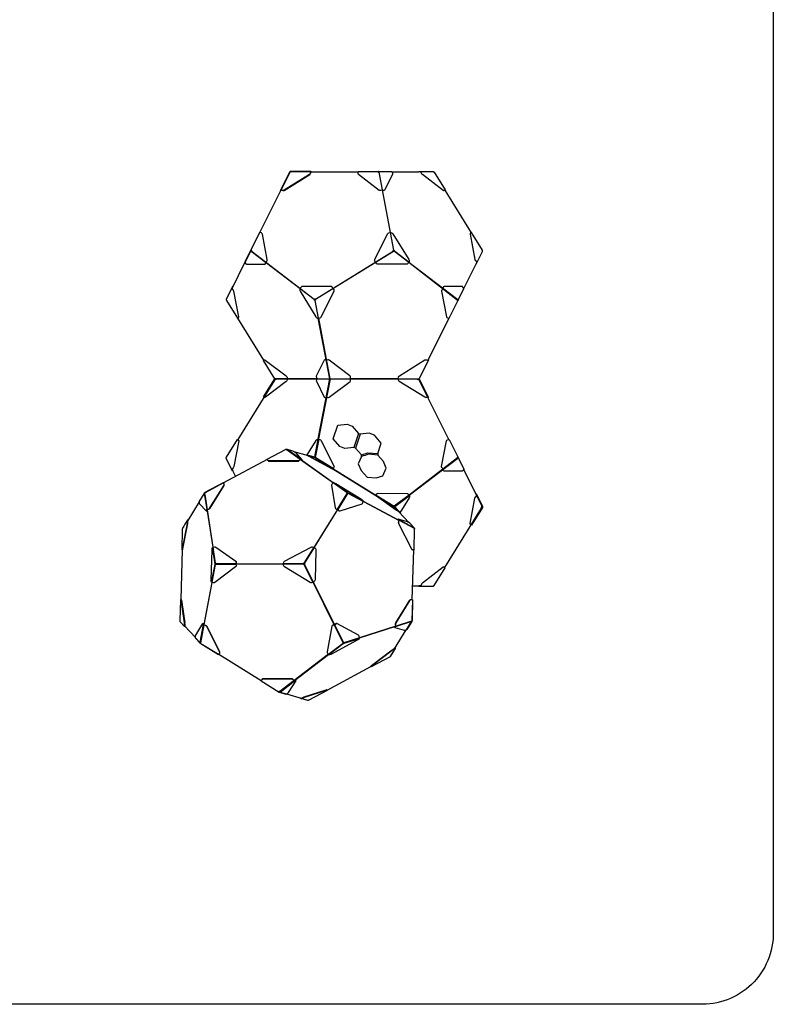
# Model space of a CAD drawing. Units: millimetres. Extents: x -10503 to 10500, y -6894 to 6896.
# Drawn here: x 5223 to 10500, y -6894 to 1 of the extents above; entities that cross this region are included whole.
import ezdxf

# ---------------------------------------------------------------- set-up
doc = ezdxf.new("R2010")
doc.units = ezdxf.units.MM
doc.header["$LTSCALE"] = 20
doc.layers.add('2d', color=230, linetype='Continuous')

msp = doc.modelspace()

# ---------------------------------------------------------------- linework, layer by layer
at = {"layer": '2d'}
for p, q in [((8199.5, -1192.2), (8383.6, -1490.1)), ((7006.8, -2522.8), (7018.9, -2513.6)), ((7018.9, -2513.6), (8004, -2513.6)), ((8227.5, -2937.8), (8015.4, -2513.6)), ((7245.1, -3053), (7144.9, -3023.8)), ((6956.5, -3078.9), (6650.1, -3242.9)), ((6956, -3076.1), (6956.5, -3079.1)), ((7834.3, -3402.3), (7299.9, -3072)), ((8459.8, -3402.3), (8332.6, -3148)), ((7518.6, -3309.5), (7422.5, -3241.1)), ((7524.1, -3312.9), (7628.3, -3368.3)), ((7845.8, -3410.5), (7834.3, -3402.3)), ((7946.7, -3519.4), (7845.8, -3410.5)), ((8199.5, -3834.9), (8456.7, -3418.8)), ((8456.7, -3418.8), (8459.8, -3402.3)), ((7972.1, -4060), (7981.8, -3711.3)), ((7974.8, -3962.5), (8032.6, -3962.5)), ((6355.3, -4063.5), (6380, -4223.3)), ((6347, -4214.5), (6377.9, -4247.8)), ((6380.1, -4233.9), (6379, -4245.3))]:
    msp.add_line(p, q, dxfattribs=at)
at = {"layer": '2d', "flags": 128}
for points in [[(9943.9, 6881.3, -0.387214), (10499.1, 6445.8), (10499.1, -6364.2, -0.431116), (10003.6, -6893.6), (-9966.2, -6893.6, -0.379655), (-10500.9, -6368.3), (-10500.9, 6348.4, -0.431932), (-10018, 6896.2)], [(7730.5, -3047.2), (7665, -3041.9, 0.006464), (7617.3, -3057.8), (7593.9, -3107.8), (7613.7, -3155.3), (7655.9, -3202.7), (7719.3, -3207.8), (7765, -3192.6), (7789.9, -3139.1), (7770.2, -3091.9)]]:
    msp.add_lwpolyline(points, format="xyb", close=True, dxfattribs=at)
at = {"layer": '2d'}
for points in [[(7052.3, -1195.8), (7050.1, -1194.7), (7116.1, -1062.7), (7116.3, -1062.8)], [(7054.9, -1191.2), (7117.8, -1065.3)], [(7118.4, -1061.5), (7118.4, -1061.3), (7266, -1061.2), (7266, -1063.8)], [(7260.9, -1062.7), (7121.9, -1062.7)], [(7260.7, -1063.8), (7593.8, -1063.8)], [(7737.4, -1067.2), (7841.6, -1612.7)], [(7843.4, -1612.8), (7739.1, -1066.6)], [(7828.7, -1063.8), (8017.4, -1063.8)], [(6905.6, -1489.2), (7054.6, -1191.1)], [(7285.1, -1957.8), (6843.3, -1620.4)], [(6844.3, -1619.3), (7285.8, -1956.2)], [(7293.5, -1956.8), (7838.8, -1619.9)], [(7840.3, -1621.1), (7294, -1958.8)], [(6709.6, -1881.2), (6800.5, -1699.4)], [(8287.1, -1962), (7947.2, -1699.2)], [(7948.6, -1697.2), (8290, -1958)], [(8423.7, -1697.1), (8332.7, -1879.2)], [(6931.9, -2383), (6749.7, -2088.3)], [(7394.3, -2512.5), (7313.6, -2089.7)], [(7315.3, -2089.5), (7395.8, -2512.5)], [(8227.6, -2089.3), (8082.4, -2379.7)], [(7006.8, -2522.8), (6749.6, -2938.9)], [(7097.3, -2512.6), (7008.7, -2512.6)], [(7304.3, -2513.6), (7099.1, -2513.6)], [(7304.6, -2512.5), (7538.4, -2512.6)], [(7314.1, -2934.6), (7394.5, -2513.6)], [(7395.9, -2513.6), (7315.7, -2934.8)], [(7873.5, -2513.6), (7538.6, -2513.6)], [(7874.5, -2511.9), (8019.2, -2512.8)], [(8004, -2513.6), (8011.5, -2518.2), (8013.8, -2514.4), (8015.4, -2513.6)], [(7311.6, -2935.1), (7287.4, -3062.2)], [(7316.6, -2935.1), (7292.1, -3063.5)], [(6956.5, -3076.8), (7084.6, -3008.3)], [(7187.4, -3077.7), (7089.6, -3008.1)], [(7191.2, -3076.5), (7095.1, -3008)], [(7418.3, -3242.7), (7188.3, -3078.9)], [(7189.8, -3078.6), (7419.2, -3241.9)], [(7199.2, -3079.8), (7197.9, -3082)], [(7299.9, -3072), (7287.4, -3065.4), (7255, -3055.9)], [(8288.8, -3067.8), (7949.3, -3327.2)], [(7950.4, -3328.5), (8290, -3069.1)], [(6716.2, -3159.2), (6735.2, -3197.3)], [(7416.7, -3144.2), (7717.7, -3330.3)], [(7516.3, -3311.9), (7418.6, -3242.3)], [(6479.7, -3375.7), (6399.6, -3505.2)], [(6514.9, -3316.6), (6532.3, -3429.2)], [(6518.5, -3323.2), (6575.6, -3693.2)], [(6535.9, -3426.4), (6518.8, -3315.7)], [(6577, -3692.8), (6519.8, -3322.2)], [(7628.9, -3372.3), (7523, -3316)], [(7527.6, -3317.7), (7877.9, -3503.8)], [(7877.9, -3505.7), (7527.8, -3319.1)], [(7717.4, -3330), (7721.2, -3333.3), (7860.7, -3432.2)], [(7718.7, -3327.9), (7722.5, -3331.2), (7862.1, -3430.1)], [(7719.2, -3327.1), (7845.6, -3405.7)], [(7949.5, -3327.3), (7845.6, -3405.7)], [(7951.7, -3331.8), (7848.8, -3409.4)], [(7448, -3428), (7284, -3693.5)], [(7285.6, -3694.5), (7449.6, -3429.1)], [(7878.3, -3440.1), (7848.8, -3409.4)], [(7986.1, -3558.2), (7983.9, -3557.5), (7879.6, -3502), (7872.2, -3496.1)], [(6360.2, -3711.5), (6350.6, -4059.3)], [(6590.8, -3808.2), (6573.5, -3695.6)], [(6594.2, -3803.6), (6577.1, -3692.8)], [(7282.4, -3692.8), (7212.8, -3805.4)], [(7218.4, -3806.3), (7286.9, -3695.6)], [(6596, -3811.8), (6736.7, -3811.8)], [(6598.5, -3806.6), (6736.9, -3806.6)], [(6605.2, -3808.5), (7202.7, -3808.5)], [(7202.6, -3810.3), (6737.4, -3810.3)], [(7212.6, -3813.2), (7275.5, -3939)], [(7280.2, -3936.6), (7218.3, -3812.8)], [(6568.9, -3938.7), (6512.4, -4234.7)], [(6513.6, -4235.7), (6570.3, -3939.1)], [(7425.5, -4235.7), (7277, -3938.5)], [(7278.6, -3937.7), (7427.2, -4234.8)], [(6350.9, -4059.2), (6353.4, -4059.3)], [(6376.8, -4243), (6453.1, -4325.3)], [(6513.3, -4236.9), (6489.3, -4362.8)], [(7602.3, -4326.5), (7857.5, -4244.7)], [(7857.2, -4246.3), (7602.6, -4327.9)], [(7847.2, -4404.9), (7929.5, -4271.7)], [(7859.3, -4245.6), (7857.7, -4245.7)], [(7857.7, -4245.8), (7858.9, -4247.9)], [(7602.3, -4326.5), (7493.8, -4361.3)], [(7494.8, -4365.2), (7601.4, -4330.9)], [(7385.2, -4442.7), (7487, -4364.9)], [(7489.1, -4368.2), (7388.9, -4444.7)], [(7850.3, -4403.5), (7815.5, -4459.8)], [(6616.3, -4442.6), (6914.1, -4626.7)], [(7385.1, -4442.7), (7145.2, -4626)], [(7146.6, -4626.6), (7386.2, -4443.6)], [(7375.8, -4693), (7682.6, -4528.7)], [(7683.4, -4530.3), (7683.2, -4530.4), (7682.3, -4528.9)], [(7144.2, -4626.8), (7044, -4703.3)], [(7046.1, -4706.6), (7148, -4628.8)], [(7092.1, -4720.2), (7199.8, -4751.7)]]:
    msp.add_lwpolyline(points, dxfattribs=at)
for points in [[(7054.3, -1191.9), (7064.8, -1195.3, 0.231493), (7075.2, -1193.8), (7253.9, -1083.3, 0.207382), (7259.9, -1074.7), (7261.6, -1063.8), (7260.9, -1062.7), (7259.2, -1073.5, -0.231473), (7253.2, -1082.2), (7074.6, -1192.6, -0.207399), (7064.1, -1194.2), (7054.6, -1191.1)], [(7735.8, -1061.3, 0.445641), (7732.1, -1064, 0.583619), (7736.6, -1067.4), (7739.9, -1066.4, 0.498695), (7741.1, -1064, -0.37052), (7742.7, -1062.7), (7828.3, -1062.7)], [(6839.8, -1615.2, -0.445641), (6843.9, -1613.1, -0.583619), (6845, -1618.6), (6842.6, -1621.1, -0.498695), (6839.9, -1621.1, 0.37052), (6838.1, -1622), (6799.8, -1698.6)], [(7948.1, -1698.3), (7847.8, -1621.7, 0.32315), (7842.8, -1621.6, -0.658317), (7838.7, -1614.3, -0.665225), (7846.6, -1616.4, 0.108317), (7849, -1619.3), (7949.2, -1695.9)], [(8293.4, -1963.4, -0.445641), (8289.2, -1965.5, -0.583619), (8288.2, -1960), (8290.6, -1957.4, -0.498695), (8293.3, -1957.4, 0.37052), (8295.1, -1956.6), (8333.4, -1880)], [(7314.8, -2089.7), (7291.2, -1965.7, -0.32315), (7293.2, -1961.2, 0.658317), (7288.6, -1954.3, 0.665225), (7287, -1962.3, -0.108317), (7288.5, -1965.7), (7312.2, -2089.7)], [(7233.3, -3049.6), (7298, -2944.6, -0.132491), (7305.3, -2937.7), (7311.6, -2935.1, -0.197902), (7316.6, -2935.1), (7324.9, -2937.5, -0.204583), (7333.3, -2944.4), (7423.2, -3124.2, -0.243419), (7423.1, -3133.8), (7416.2, -3144.9)], [(6956.5, -3079.1), (6962.2, -3086.1, 0.224643), (6970.5, -3090), (7170.3, -3090, 0.188033), (7180.4, -3086.1), (7188, -3079.2, -0.218112), (7189.9, -3078.6), (7195.6, -3081.2)], [(7238.9, -3051.2), (7240.4, -3050.3, -0.290938), (7245.4, -3050.3), (7248.4, -3052.3)], [(7242, -3052.2, -0.230151), (7244.1, -3052.4), (7247.3, -3054.5)], [(7418.3, -3141.5), (7292.1, -3063.5, 0.147407), (7289.1, -3062.7), (7245.6, -3050.4)], [(7247.3, -3054.5), (7411.9, -3143.1, 0.050953), (7416.2, -3144.9)], [(7248.4, -3052.3, 0.009532), (7417.7, -3142.6)], [(8293.3, -3063.8, 0.445641), (8289.2, -3061.7, 0.583619), (8288.1, -3067.2), (8290.6, -3069.7, 0.498695), (8293.2, -3069.7, -0.37052), (8295.1, -3070.5), (8333.4, -3147.1)], [(6649.7, -3242.3), (6521.8, -3310.8, 0.428352), (6519.7, -3309.9), (6518.6, -3310.7), (6517.1, -3311.5, 0.10239), (6515.1, -3313.4), (6513.7, -3315.6), (6479.5, -3371), (6480, -3382.1, 0.087195), (6481.7, -3389.2), (6527.5, -3438.6, 0.514177), (6528.7, -3438.7, 0.127189), (6530.1, -3436.1), (6532.3, -3429.2, -0.312615), (6535.9, -3426.4), (6546.2, -3423.8, 0.182888), (6554.9, -3417.6), (6653.7, -3257.9, 0.260744), (6654, -3249.2)], [(6528.1, -3439), (6530.9, -3439.1, 0.143219), (6532.5, -3436.2), (6534.7, -3429.3, -0.312615), (6536.5, -3427.9), (6546.8, -3425.3, 0.182888), (6555.5, -3419.1), (6654.3, -3259.4, 0.286417), (6654, -3249.2), (6649.7, -3242.3, 0.104708), (6648.5, -3240.9), (6518.6, -3310.5)], [(7448.3, -3426.8), (7516.8, -3315.9, 0.232191), (7517.2, -3312.9, -0.905306), (7518.6, -3309.5, -0.045758), (7524.1, -3312.9, -0.905647), (7521.7, -3315.7, 0.231994), (7519.2, -3317.4), (7450.7, -3428.3)], [(6514.9, -3316.6), (6514.6, -3315.5, 0.785872), (6513.7, -3315.6, 0.499225)], [(7717.4, -3330), (7724.2, -3319.2, -0.274925), (7732.8, -3314.8), (7933.3, -3316, -0.212004), (7943.2, -3320.5), (7949.5, -3327.3, -0.144466), (7951.7, -3331.8), (7952.1, -3338.2, -0.182903), (7949.2, -3347.8), (7884.2, -3452)], [(7432.1, -3417.6, 0.298475), (7438, -3423.8), (7448.3, -3426.8), (7448.9, -3428.3), (7450.7, -3428.3), (7457.9, -3436.1, 0.267845), (7466.1, -3438.6, 4.342365)], [(7845.6, -3405.7, -0.016228), (7848.8, -3409.4)], [(7860.7, -3432.2), (7869.8, -3438), (7877, -3442.2, -0.299501), (7878.1, -3444.4), (7878, -3445.2)], [(7862.1, -3430.1, 0.023246), (7871.1, -3435.9), (7878.3, -3440.1, -0.299501), (7880.5, -3444.6), (7880.2, -3447.6)], [(6402.8, -3500.2), (6399.7, -3501.5, 0.149648), (6397.8, -3503.1, 0.005304), (6363.3, -3558.9, 0.100753), (6361.6, -3566.3), (6357.6, -3711.4), (6360, -3711.5), (6358.4, -3711.7), (6360.2, -3711.9)], [(6357.6, -3711.4), (6360.5, -3710.5, 0.11004), (6362.9, -3704.8), (6397, -3526.2, 0.058026), (6397.7, -3515.4), (6397.2, -3504.2)], [(6360, -3711.6), (6362.9, -3710.6, 0.134561), (6365.3, -3705), (6399.5, -3526.3, 0.061993), (6400.2, -3515.5, -0.004115), (6399.6, -3505.2, -1.044033)], [(7987.4, -3565.3, -0.061666), (7987.4, -3561.9, 0.210058), (7986.5, -3558.6), (7954, -3523.6), (7944.6, -3518.2, 0.045296), (7937.7, -3514.7), (7873.1, -3495.8, 0.110094), (7872.4, -3495.8), (7871.1, -3498, 0.068028), (7872, -3499), (7878.3, -3504.2), (7875.2, -3515.5, 0.183864), (7876.2, -3526.3), (7965.5, -3705, 0.225798), (7972.7, -3710.6), (7978.6, -3711.2)], [(7984.2, -3711.7, 0.094679), (7982.5, -3711.3, -0.059534), (7974.4, -3710.5, -0.225798), (7967.1, -3704.8), (7877.8, -3526.2, -0.186152), (7876.8, -3515.4), (7880, -3504.2), (7984.3, -3559.6, -0.185782), (7986.4, -3562.3, 0.081806), (7986.6, -3564, 0.061237), (7988, -3566.1)], [(7981.8, -3712.5), (7984.1, -3711.8, 0.283888), (7984.2, -3711.7), (7988.3, -3566.6, 0.109718), (7988, -3566.1, -0.023447)], [(7078.3, -3790.3), (7262.8, -3691.6, -0.183527), (7273.4, -3690.2), (7282.4, -3692.8, -0.135645), (7286.9, -3695.6), (7293.3, -3702.5, -0.20919), (7296.8, -3712.5), (7290.9, -3921.7, -0.193413), (7286.9, -3931), (7280.2, -3936.6, -0.100262), (7275.5, -3939), (7266.4, -3942, -0.231476), (7255.9, -3940.5), (7077.2, -3830.1, -0.207405), (7071.2, -3821.4), (7069.5, -3810.6), (7069.6, -3807.8), (7071.8, -3798.1, -0.239153), (7078.3, -3790.3, 0.830146)], [(6567, -3937.3), (6590.7, -3813.4, 0.047511), (6591, -3809.7), (6590.8, -3808.2, -0.359472), (6594.2, -3803.6, -0.305755), (6598, -3804.5, -0.274045), (6598.5, -3806.6, -0.09727), (6596.7, -3811.1, -0.124892), (6596, -3811.8, -0.107096), (6594.4, -3812.1, 0.231635), (6592.5, -3814.7), (6569.4, -3937.4)], [(6739.5, -3799.6), (6737.5, -3808.1, 0.100273), (6737.4, -3810.7), (6738.9, -3820.3, -0.279697), (6734.8, -3830.1, -2.688532)], [(7069.6, -3807.8), (7208.2, -3807.8, 0.151078), (7211.8, -3806.6), (7212.8, -3805.4, -0.338804), (7218.4, -3806.3, -0.390792), (7218.3, -3812.8, -0.312634), (7212.6, -3813.2, -0.096191), (7211.6, -3811.8, 0.170645), (7208.1, -3810.6), (7069.5, -3810.6)], [(6385.6, -4252.5), (6378.9, -4248.6, -0.299884), (6376.6, -4244.1), (6377.7, -4233.8, 0.056451), (6377.6, -4223.2), (6352.9, -4063.4, 0.164492), (6350.7, -4059.2), (6347.8, -4060.2), (6343.8, -4205.3, 0.050302), (6344.1, -4208.7)], [(7851.3, -4256.7), (7850.2, -4254.7, -0.288274), (7850, -4254.2, -0.14534), (7851.8, -4251.6), (7857.7, -4245.8), (7857.7, -4245.7), (7855.2, -4233.9, -0.182874), (7856.8, -4223.3), (7955.5, -4063.5, -0.297177), (7964.6, -4059.2)], [(7859.3, -4245.6), (7856.8, -4233.8, -0.182874), (7858.4, -4223.2), (7957.1, -4063.4, -0.260759), (7964.6, -4059.2), (7972.8, -4060.1), (7974.4, -4060.5), (7970.3, -4205.6, 0.110202), (7968.7, -4207.4)], [(7972.8, -4060.1), (7968.7, -4207.4, 0.088902), (7968.4, -4209.1, -0.213311), (7966.1, -4211.3), (7859.3, -4245.6)], [(7970, -4205.9, 0.108886), (7969.3, -4211, -0.175182), (7968.7, -4213.4), (7934.5, -4268.7, -0.155026), (7932.6, -4270.3), (7923.6, -4274.3, -0.076286), (7918, -4276, -0.090426), (7916.5, -4276), (7851.9, -4257.2)], [(6453, -4326.5), (6454, -4316.1, -0.070343), (6456.1, -4307.9), (6505.5, -4228, -0.221028), (6506.5, -4227.1)], [(6509.9, -4234.4, 0.324244), (6513.3, -4236.9), (6523.4, -4239.8, -0.204574), (6531.8, -4246.7), (6621.1, -4425.4, -0.243408), (6621, -4435), (6614.9, -4444.8), (6491, -4368.2, -0.02085), (6488.1, -4366.3, 0.041924), (6487.5, -4365.7, -0.277182), (6484.7, -4360.7, -0.110201), (6485.4, -4357.9, -0.879752), (6486.2, -4358.2, 0.086323), (6487.5, -4360.2, -0.050911), (6489.1, -4362.3, -0.184288), (6489.4, -4364.2, 0.200253), (6491.7, -4367.2), (6615.6, -4443.8)], [(6486.2, -4358.2), (6509.9, -4234.4), (6508, -4228.8, -0.003578), (6507.5, -4227.8, 0.279988), (6506.5, -4227.1), (6509.1, -4227.2, -0.217435), (6509.9, -4227.8, -0.016023), (6510.4, -4229), (6512.3, -4234.5, 0.324244), (6514, -4235.8), (6524.1, -4238.7, -0.204574), (6532.5, -4245.6), (6621.8, -4424.3, -0.243408), (6621.7, -4433.9)], [(7409, -4246.7), (7374.9, -4425.4, 0.255934), (7378, -4435), (7385.2, -4442.7, 0.168984), (7388.9, -4444.7), (7394.8, -4443.9, 0.114189), (7403.5, -4440.6), (7587.9, -4341.8, 0.057667), (7596.3, -4336), (7601.4, -4330.9, 0.312666), (7602.3, -4326.5), (7600.1, -4316.1, 0.19659), (7594.4, -4307.8), (7444.1, -4228, 0.30323), (7434.2, -4229), (7426.6, -4235.3), (7426.4, -4235.4), (7416, -4238.7, 0.326434), (7409, -4246.7, -0.584205)], [(7426.6, -4235.3), (7425.7, -4236.5), (7415.3, -4239.9, 0.267492), (7409, -4246.7, 1.300476)], [(7428.2, -4235.2), (7490.1, -4359.1, 0.201835), (7492.5, -4361.3), (7493.8, -4361.3, -0.504417), (7494.8, -4365.2, -0.12085), (7489.1, -4368.2, -0.484221), (7487, -4364.9), (7487.9, -4363.8, 0.210252), (7487.7, -4360.4), (7425.7, -4236.5)], [(7426.4, -4235.4), (7428.2, -4235.2), (7435.8, -4228.9, -0.301468), (7444.1, -4228, -1.962592)], [(7932.6, -4270.3), (7967.4, -4214, -0.295512), (7967.5, -4213.5, 0.169591), (7965.6, -4213.7), (7858.9, -4247.9), (7853, -4253.7, 0.129835), (7851.2, -4256.2)], [(6484.7, -4360.7), (6453, -4326.5, 0.210774), (6454.1, -4330), (6486.1, -4364.7)], [(7852.6, -4396.2), (7852.8, -4399.5, -0.149648), (7852.2, -4401.9), (7817.7, -4457.7, -0.137151), (7813.5, -4461.6), (7683.8, -4531.1), (7682.6, -4528.9), (7682.2, -4526, -0.166144), (7682.6, -4524.8, -0.081879), (7686.2, -4521.3), (7830.7, -4410.9, -0.05803), (7840.1, -4405.4), (7849.5, -4401.3)], [(7683.8, -4531.1), (7683.4, -4528.1, -0.194746), (7687.3, -4523.4), (7831.9, -4413, -0.062001), (7841.2, -4407.5), (7850.3, -4403.5, 0.311862), (7852.8, -4399.5, 0.987138)], [(7089.9, -4721.6), (7099.8, -4715.3, 0.15652), (7106.3, -4709.7), (7155.7, -4629.8, 0.577527), (7152.6, -4625.9), (7146.8, -4626.7, -0.168973), (7144.9, -4625.7), (7137.7, -4618, 0.212958), (7127.8, -4613.5), (6928.1, -4613.5, 0.293511), (6918.9, -4619.1), (6912.8, -4628.8), (7038.7, -4706.6, 0.058264), (7042.4, -4708.5), (7087.2, -4721.6), (7087.6, -4720.9)], [(6918.9, -4619.1, -0.261918), (6927.4, -4614.7), (7127.1, -4614.7, -0.212958), (7137, -4619.1), (7144.2, -4626.8, 0.168973), (7148, -4628.8), (7153.8, -4628, -0.489867), (7155.7, -4629.8, -0.399246)], [(7089.9, -4721.6), (7045, -4708.5, -0.700374), (7045.2, -4707.4, 0.043769), (7046.1, -4706.6, 0.267977), (7044, -4703.3, 0.481324), (7037.9, -4703.3), (7037.3, -4704.6, 0.343889), (7037.9, -4706.1)], [(7187.4, -4748), (7193.8, -4752.3, 0.299884), (7198.8, -4752.3), (7207.6, -4746.7, -0.056452), (7217.1, -4742.1), (7371.1, -4692.7)], [(7246.6, -4763.8, 0.044186), (7248.1, -4764.1, 0.556496), (7248.4, -4763.8, 0.198833), (7248.2, -4763.6, 0.126571), (7247.7, -4763.6, 0.110626), (7243.6, -4765.3, -0.229535), (7240.1, -4766), (7194.9, -4752.8)], [(7196.7, -4750.7), (7206.4, -4744.6, -0.056452), (7215.9, -4739.9), (7369.9, -4690.6)], [(7371.1, -4692.7, -0.164479), (7375.8, -4692.8), (7376.2, -4695.4), (7248.3, -4764.1)], [(7369.9, -4690.6, -0.164479), (7374.6, -4690.6), (7375.8, -4692.8)]]:
    msp.add_lwpolyline(points, format="xyb", dxfattribs=at)
for points in [[(7594.4, -1061.3), (7826.4, -1061.3), (7828.3, -1062.7), (7832.7, -1073.6, -0.273117), (7833.3, -1082.2), (7778.1, -1192.6, -0.395867), (7770.6, -1195.3), (7763.4, -1192.3, 0.197915), (7760.9, -1192.3), (7750.8, -1195.3, -0.221104), (7740.8, -1193.8), (7596.3, -1083.4, -0.269448), (7592.2, -1073.6), (7593.7, -1064, -0.043473)], [(8119.5, -1062.7, -0.068492), (8120.2, -1062.8, -0.125385), (8122.3, -1064, 0.05789), (8123.3, -1065.4, -0.016712), (8125, -1066.6), (8201.8, -1190.8), (8194.6, -1195.3, -0.405142), (8187.6, -1193.8), (8043.1, -1083.4, -0.141809), (8036.7, -1074.7), (8032.3, -1063.8), (8017.4, -1063.8), (8017.4, -1061.3), (8118.8, -1061.3), (8118.8, -1061.9, -0.059552)], [(6903.1, -1488.7), (6799.3, -1696.2), (6799.8, -1698.6), (6807.5, -1707.3, 0.273117), (6815, -1711.7), (6938.5, -1711.7, 0.395867), (6944.2, -1706.2), (6944.7, -1698.4, -0.197915), (6945.9, -1696.2), (6953, -1688.5, 0.221104), (6956.1, -1678.9), (6922, -1500.2, 0.269448), (6915, -1492.2), (6905.8, -1489.3, 0.043473)], [(7817.1, -1489.1, -0.197913), (7822.1, -1489.1), (7829.3, -1492, -0.131628), (7836.6, -1498.9), (7947, -1677.5, -0.149354), (7949.9, -1687.2), (7949.2, -1695.9), (7948.1, -1698.3), (7939.9, -1707.1, -0.212967), (7930, -1711.5), (7730.3, -1711.5, -0.276587), (7721.7, -1707.1), (7709.4, -1687.2, -0.243094), (7709.3, -1677.5), (7798.6, -1498.9, -0.204576), (7807, -1492)], [(8463.6, -1619.5, 0.068492), (8463.9, -1618.9, 0.125385), (8463.8, -1616.4, -0.05789), (8463, -1614.9, 0.016712), (8462.7, -1613), (8385.9, -1488.7), (8378.6, -1493.1, 0.405142), (8376.9, -1500), (8411, -1678.7, 0.141809), (8415.9, -1688.3), (8423.7, -1697.1), (8417.1, -1710.4), (8419.3, -1711.5), (8464.6, -1620.8), (8464.1, -1620.6, 0.059552)], [(6669.7, -1958.8, 0.068492), (6669.4, -1959.5, 0.125385), (6669.6, -1961.9, -0.05789), (6670.3, -1963.4, 0.016712), (6670.7, -1965.4), (6747.5, -2089.6), (6754.7, -2085.2, 0.405142), (6756.4, -2078.3), (6722.3, -1899.7, 0.141809), (6717.4, -1890), (6709.6, -1881.2), (6716.2, -1868), (6714, -1866.8), (6668.7, -1957.5), (6669.2, -1957.8, 0.059552)], [(7186.2, -1879, 0.197913), (7184, -1883.4), (7183.4, -1891.2, 0.131628), (7186.3, -1900.8), (7296.7, -2079.4, 0.149354), (7304, -2086.3), (7312.2, -2089.7), (7314.8, -2089.7), (7326.3, -2086.3, 0.212967), (7334.7, -2079.4), (7424, -1900.8, 0.276587), (7423.9, -1891.2), (7411.6, -1871.2, 0.243094), (7403, -1866.8), (7203.3, -1866.8, 0.204576), (7193.4, -1871.3)], [(8230.1, -2089.9), (8333.9, -1882.4), (8333.4, -1880), (8325.7, -1871.3, 0.273117), (8318.2, -1866.8), (8194.8, -1866.8, 0.395867), (8189, -1872.4), (8188.5, -1880.1, -0.197915), (8187.4, -1882.3), (8180.2, -1890, 0.221104), (8177.1, -1899.7), (8211.2, -2078.3, 0.269448), (8218.2, -2086.3), (8227.3, -2089.3, 0.043473)], [(6929.6, -2384.5), (6935.9, -2380.6, -0.405117), (6942.8, -2382.1), (7088.3, -2493.2, -0.141815), (7094.7, -2501.9), (7098.5, -2511.3), (7099.1, -2513.7), (7095.1, -2523.5, -0.126793), (7088.7, -2532.2), (6943.5, -2643.1, -0.405041), (6934.7, -2643.5), (6929.9, -2640.6), (7008.9, -2512.8)], [(7355.6, -2383), (7300.1, -2493.9, 0.27312), (7300.7, -2502.6), (7304.7, -2512.5), (7300.8, -2522.4, 0.156221), (7300.3, -2530.7), (7355.7, -2642, 0.405882), (7363.2, -2644.7), (7369.2, -2642, -0.207301), (7371.7, -2642), (7380.7, -2644.7, 0.221098), (7390.7, -2643.1), (7535.9, -2532.2, 0.269386), (7540, -2522.4), (7538.4, -2512.6), (7539.7, -2503, 0.269181), (7535.7, -2493.2), (7390.2, -2382.1, 0.255893), (7380.2, -2380.6), (7371.9, -2383, -0.14292), (7369.4, -2383), (7363.1, -2380.4, 0.395908)], [(8079.5, -2641.5), (8071.3, -2644.1, -0.2329), (8060.9, -2642.6), (7881.1, -2532.1, -0.206868), (7875, -2523.5), (7873.5, -2513.7), (7873.9, -2510.8), (7875.4, -2501, -0.2309), (7881.4, -2492.3), (8061, -2381.4, -0.208435), (8071.5, -2379.9), (8079.6, -2382.6, 0.288416), (8080.5, -2382.5), (8082, -2379.5), (8085.1, -2381), (8019.2, -2512.8), (8084.8, -2643.6), (8082.1, -2645), (8080.4, -2641.6, 0.211298)], [(6669.6, -3068.4, -0.068492), (6669.3, -3067.7, -0.125385), (6669.5, -3065.3, 0.05789), (6670.3, -3063.8, -0.016712), (6670.6, -3061.8), (6747.4, -2937.5), (6754.6, -2942, -0.291688), (6756.4, -2948.9), (6722.2, -3127.5, -0.141809), (6717.3, -3137.1), (6709.6, -3145.9), (6716.2, -3159.2), (6713.9, -3160.3), (6668.6, -3069.7), (6669.2, -3069.4, -0.059552)], [(8230, -2937.3), (8333.8, -3144.7), (8333.4, -3147.1), (8325.6, -3155.9, -0.273117), (8318.1, -3160.3), (8194.7, -3160.3, -0.395867), (8189, -3154.8), (8188.4, -3147.1, 0.197915), (8187.3, -3144.8), (8180.1, -3137.1, -0.221104), (8177, -3127.5), (8211.1, -2948.8, -0.269448), (8218.1, -2940.8), (8227.3, -2937.9, -0.043473)], [(6961.6, -3084.6), (6956, -3076.1), (7084, -3007.6, -0.058609), (7087.2, -3006.3, 0.124879), (7087.9, -3006.3, -0.17283), (7092.6, -3006), (7136.7, -3018.9, -0.105276), (7138.5, -3019.6), (7146.9, -3025.2, -0.045298), (7153.1, -3029.8), (7199.2, -3079.8, -0.097604), (7196.9, -3079.1), (7191.2, -3076.5, 0.218112), (7187.4, -3077.7), (7179.8, -3084.6, -0.188033), (7169.6, -3088.5), (6969.9, -3088.5, -0.280528)], [(7466.1, -3438.6), (7620, -3389.2, 0.220093), (7626.1, -3382.1), (7628.9, -3372.3, 0.388382), (7628.3, -3368.3), (7623.4, -3364.4, 0.022867), (7615.3, -3358.9), (7436.7, -3248.5, 0.038647), (7428.2, -3243.7), (7422.5, -3241.1, 0.218112), (7418.6, -3242.3), (7411, -3249.2, 0.28272), (7407.4, -3257.9), (7432.1, -3417.6, 0.309069), (7438.6, -3425.3), (7448.9, -3428.3), (7456.3, -3436.2, 0.297438)], [(8463.6, -3407.6, -0.068492), (8463.8, -3408.3, -0.125385), (8463.7, -3410.7, 0.05789), (8462.9, -3412.2, -0.016712), (8462.6, -3414.2), (8385.8, -3538.5), (8378.5, -3534, -0.291688), (8376.8, -3527.1), (8411, -3348.5, -0.141809), (8415.9, -3338.9), (8423.6, -3330), (8417, -3316.8), (8419.3, -3315.7), (8464.6, -3406.3), (8464, -3406.6, -0.059552)], [(6568.8, -3938.6), (6569.4, -3937.4), (6567, -3937.3), (6564.8, -3931, -0.114252), (6563.9, -3921.7), (6569.8, -3712.6, -0.057706), (6571.2, -3702.5), (6573.5, -3695.6, -0.312619), (6577.1, -3692.8), (6587.3, -3690.2, -0.196576), (6597.2, -3691.6), (6735.9, -3790.3, -0.306163), (6738.8, -3798.1), (6736.9, -3806.6, 0.100273), (6736.7, -3811.8), (6738.2, -3821.4, -0.2675), (6734.8, -3830.1), (6590.3, -3940.5, -0.255912), (6580.3, -3942)], [(8119.5, -3964.4, 0.068492), (8120.2, -3964.4, 0.125385), (8122.3, -3963.1, -0.05789), (8123.3, -3961.8, 0.016712), (8124.9, -3960.6), (8201.7, -3836.3), (8194.5, -3831.9, 0.405142), (8187.6, -3833.4), (8043.1, -3943.8, 0.141809), (8036.6, -3952.5), (8032.2, -3963.4), (8017.4, -3963.4), (8017.4, -3965.9), (8118.7, -3965.9), (8118.7, -3965.3, 0.059552)]]:
    msp.add_lwpolyline(points, format="xyb", close=True, dxfattribs=at)
at = {"layer": '2d', "flags": 128}
for points in [[(7463.8, -2986.6), (7416.9, -2933.8), (7449.5, -2837.6), (7516.4, -2831.7), (7551.4, -2846), (7596.1, -2896.1), (7562.5, -2995.1), (7498.8, -3000.9)], [(7607.3, -2900.1), (7573.6, -2999.6), (7615.3, -3046.5), (7661.9, -3031), (7729.6, -3036.5), (7754.5, -2963.7), (7706.4, -2909.2), (7670.8, -2894.5)]]:
    msp.add_lwpolyline(points, close=True, dxfattribs=at)
for points in [[(7596.1, -2896.1), (7607.3, -2900.1)], [(7573.6, -2999.6), (7562.5, -2995.1)], [(7617.3, -3057.8), (7615.3, -3046.5)], [(7729.6, -3036.5), (7730.5, -3047.2)]]:
    msp.add_lwpolyline(points, dxfattribs=at)
at = {"layer": '2d'}
for centre, radius, start, end in [((7119.9, -1066.3), 5.02, 90.15846, 153.28171), ((7122.1, -1067.5), 4.74, 86.61229, 153.57863), ((7087.6, -3013.7), 6.21, 83.47106, 118.61072), ((7090.2, -3004.9), 3.26, 233.5917, 259.26917), ((7092.6, -3023.2), 15.3, 80.69865, 101.20927), ((7086.8, -3017.9), 13.3, 47.59491, 62.38951), ((7096, -3006.4), 1.83, 240.08198, 265.33983), ((7095.6, -3008.2), 0.215, 353.60726, 61.74223), ((7199.6, -3073.4), 8.71, 243.25735, 259.06016), ((6515.3, -3316.2), 0.576, 222.32348, 298.97123), ((6532.5, -3363.7), 49.9, 105.87305, 109.73146), ((6518, -3311.4), 4.4, 281.08566, 343.67718), ((6519.5, -3312.1), 2.68, 349.7679, 30.64434), ((6729.9, -3797.9), 9.69, 350.05985, 51.56571), ((6351, -4059.9), 0.72, 92.79511, 108.03372), ((6353.3, -4060.3), 1.03, 28.93178, 81.60408), ((6345.6, -4064.6), 9.77, 5.94404, 28.801), ((6342.9, -4209.7), 1.58, 11.097, 39.56948), ((6350.9, -4209.1), 6.48, 182.40874, 235.08191), ((6343.4, -4229), 37.1, 352.38314, 8.78849), ((7851.9, -4256.4), 0.724, 159.92097, 267.60518), ((7967.5, -4212.7), 1.35, 265.35937, 329.7372)]:
    msp.add_arc(centre, radius, start, end, dxfattribs=at)

doc.saveas('drawing.dxf')
